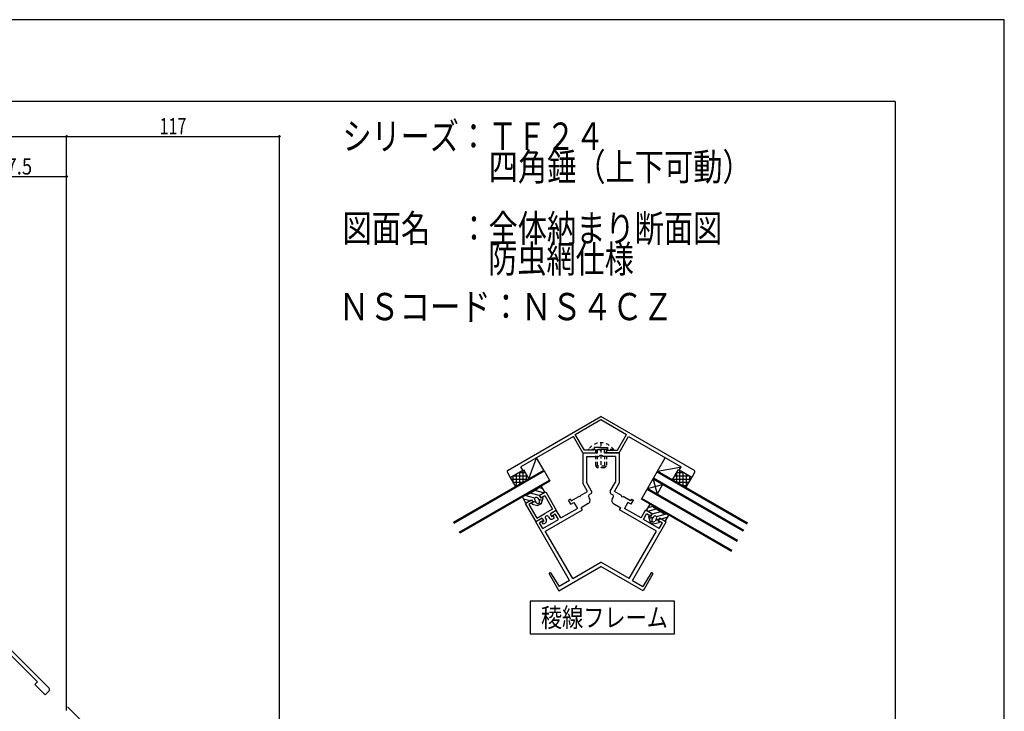
# Model space of a CAD drawing. Extents: x -210 to 210, y -148 to 148.
# Drawn here: x 30 to 210, y 22 to 148 of the extents above; entities that cross this region are included whole.
import ezdxf
from ezdxf.enums import TextEntityAlignment as Align

# ---------------------------------------------------------------- set-up
doc = ezdxf.new("R2010")
doc.units = 0
doc.header["$LTSCALE"] = 10
doc.header["$PDMODE"] = 32
doc.header["$PDSIZE"] = 0.3
doc.linetypes.add('DOT', pattern=[0.1125, 0.0625, -0.05])
for name, color, linetype in [('その他部品等', 128, 'CONTINUOUS'), ('ガラス', 48, 'CONTINUOUS'), ('ゴム等', 63, 'CONTINUOUS'), ('ボルト／ビス', 64, 'CONTINUOUS'), ('型材断面', 47, 'CONTINUOUS'), ('寸法', 80, 'CONTINUOUS'), ('文字', 79, 'CONTINUOUS'), ('通り芯', 15, 'CONTINUOUS')]:
    doc.layers.add(name, color=color, linetype=linetype)
doc.styles.add('TextStyle03', font='MONOTXT', dxfattribs={"height": 1, "bigfont": 'BIGFONT'})

# ---------------------------------------------------------------- blocks, each defined once
blk = doc.blocks.new('*GRP_0001')
at = {"layer": '型材断面', "linetype": 'CONTINUOUS'}
for q in [(-190, 133.5), (190, -133.5)]:
    blk.add_line((190, 133.5), q, dxfattribs=at)
blk = doc.blocks.new('*GRP_0003')
at = {"layer": '型材断面', "color": 47, "linetype": 'CONTINUOUS'}
for p, q in [((2.009698, 34.80228), (21.005027, 39.8921)), ((34.910595, 25.986565), (21.005025, 39.892098)), ((15.60767, 37.928235), (20.855597, 39.334423)), ((16.467215, 34.720398), (15.60767, 37.928235)), ((20.855597, 39.334423), (24.697357, 35.492665)), ((15.167845, 37.637835), (4.434865, 34.761925)), ((16.058967, 34.31215), (15.167845, 37.637835)), ((1.772792, 34.393715), (2.03161, 33.427787)), ((4.607412, 34.117967), (4.434865, 34.761925)), ((16.058967, 34.31215), (18.586475, 33.634908)), ((18.232922, 34.24728), (16.467215, 34.720398)), ((18.36233, 34.730242), (18.232922, 34.24728)), ((19.537548, 34.415347), (18.36233, 34.730242)), ((19.537548, 34.415347), (20.712762, 34.10045)), ((22.349063, 33.144368), (24.697357, 35.492665)), ((22.498493, 32.586693), (24.933063, 35.021263)), ((24.933063, 35.021263), (32.790155, 27.16419)), ((2.03161, 33.427787), (4.607412, 34.117975)), ((18.586475, 33.634908), (18.741768, 34.214463)), ((18.741768, 34.214463), (19.43402, 34.028975)), ((20.126273, 33.843488), (19.43402, 34.028975)), ((19.970982, 33.263933), (20.126273, 33.843488)), ((22.498493, 32.586693), (19.970982, 33.263933)), ((20.712762, 34.10045), (20.583353, 33.617488)), ((20.583353, 33.617488), (22.349063, 33.144368)), ((32.31874, 26.692772), (32.790148, 27.164185)), ((34.204365, 24.807163), (32.318745, 26.69278)), ((34.91147, 25.514272), (34.204365, 24.807163))]:
    blk.add_line(p, q, dxfattribs=at)
for centre, start, end in [((2.094765, 34.479984), 105.000086, 195.000086), ((34.675767, 25.74997), 315.000042, 405.000042)]:
    blk.add_arc(centre, 0.333333, start, end, dxfattribs=at)
blk = doc.blocks.new('*GRP_0109')
at = {"layer": '型材断面', "color": 47, "linetype": 'CONTINUOUS'}
for p, q in [((119.038868, 65.957317), (136.069615, 75.79004)), ((131.36445, 72.496157), (136.069615, 75.21269)), ((153.10037, 65.95733), (136.069613, 75.790037)), ((136.069615, 75.21269), (140.774787, 72.496153)), ((133.024952, 69.62009), (131.36445, 72.496157)), ((139.114287, 69.62009), (140.774787, 72.496153)), ((131.014773, 72.101817), (121.391845, 66.546015)), ((132.736277, 69.12009), (131.014773, 72.101817)), ((139.402962, 69.12009), (141.124467, 72.101817)), ((141.124467, 72.101817), (150.74739, 66.546023)), ((132.736277, 69.12009), (135.352947, 69.12009)), ((134.852947, 69.62009), (133.024952, 69.62009)), ((134.852947, 70.12009), (134.852947, 69.62009)), ((136.06962, 70.12009), (134.852947, 70.12009)), ((135.352947, 69.12009), (135.352947, 69.72009)), ((135.352947, 69.72009), (136.06962, 69.72009)), ((136.06962, 70.12009), (137.286292, 70.12009)), ((136.786292, 69.72009), (136.06962, 69.72009)), ((136.786292, 69.12009), (136.786292, 69.72009)), ((139.402962, 69.12009), (136.786292, 69.12009)), ((137.286292, 70.12009), (137.286292, 69.62009)), ((137.286292, 69.62009), (139.114287, 69.62009)), ((118.915777, 65.501358), (119.415777, 64.63533)), ((119.415777, 64.63533), (121.725178, 65.968665)), ((121.72518, 65.968657), (121.391845, 66.546015)), ((150.41405, 65.968657), (150.747385, 66.546015)), ((152.723452, 64.63533), (150.414053, 65.968665)), ((153.223452, 65.501358), (152.723452, 64.63533))]:
    blk.add_line(p, q, dxfattribs=at)
for centre, start, end in [((119.204454, 65.66802), 120.000022, 210.000022), ((152.934779, 65.66802), 329.999978, 419.999978)]:
    blk.add_arc(centre, 0.333333, start, end, dxfattribs=at)
blk = doc.blocks.new('*GRP_0110')
at = {"layer": '型材断面', "color": 47}
for p, q in [((124.880445, 61.17028), (124.953645, 61.44346)), ((124.953645, 61.44346), (125.935158, 62.010132)), ((125.935158, 62.010132), (127.885145, 58.632623)), ((123.163885, 60.410155), (122.182373, 59.843485)), ((122.182373, 59.843485), (124.132355, 56.465975)), ((123.587082, 60.077117), (122.8654, 59.660477)), ((122.8654, 59.660477), (124.315382, 57.14897)), ((123.437068, 60.336955), (123.163885, 60.410155)), ((123.437068, 60.336955), (123.587082, 60.077117)), ((124.880445, 61.17028), (125.03046, 60.910442)), ((125.03046, 60.910442), (125.752127, 61.327112)), ((125.752127, 61.327112), (127.20214, 58.815625)), ((124.315382, 57.14897), (125.758755, 57.982308)), ((127.20214, 58.815625), (125.758755, 57.982308)), ((126.73044, 57.965963), (127.885145, 58.632623)), ((126.73044, 57.965963), (127.030435, 57.446345)), ((125.28706, 57.132638), (124.132355, 56.465975)), ((125.28706, 57.132638), (125.587058, 56.613018)), ((125.948042, 56.321103), (125.515072, 56.071103)), ((125.886737, 57.09396), (126.07007, 56.776447)), ((126.46409, 57.42729), (126.64739, 57.10976)), ((127.102745, 56.987765), (127.535743, 57.237723))]:
    blk.add_line(p, q, dxfattribs=at)
at = {"layer": '型材断面', "linetype": 'CONTINUOUS'}
for p, q in [((125.587058, 56.613018), (125.298395, 56.44636)), ((125.515072, 56.071103), (125.298395, 56.44636)), ((127.030435, 57.446345), (127.3191, 57.613005)), ((127.535743, 57.237723), (127.3191, 57.613005))]:
    blk.add_line(p, q, dxfattribs=at)
at = {"layer": '型材断面', "color": 47}
for centre, start, end in [((126.175407, 57.260631), 119.999114, 209.999692), ((125.781379, 56.609772), 299.999692, 389.999692), ((126.175413, 57.260634), 29.999742, 120.00032), ((126.936088, 57.276436), 209.999742, 299.999742)]:
    blk.add_arc(centre, 0.333333, start, end, dxfattribs=at)
blk = doc.blocks.new('*GRP_0111')
at = {"layer": '型材断面', "color": 47, "linetype": 'CONTINUOUS'}
for p, q in [((132.736283, 69.12009), (135.402953, 69.12009)), ((132.736288, 69.12009), (132.736288, 63.56352)), ((135.402953, 69.12009), (135.402953, 69.72009)), ((135.402953, 69.72009), (135.902953, 69.72009)), ((135.86962, 68.620095), (135.702947, 68.453422)), ((136.26962, 68.620095), (135.869617, 68.620092)), ((136.06962, 69.553422), (135.902953, 69.72009)), ((136.06962, 69.553422), (136.236288, 69.72009)), ((136.736288, 69.72009), (136.236288, 69.72009)), ((136.26962, 68.620095), (136.436292, 68.453422)), ((136.736288, 69.12009), (136.736288, 69.72009)), ((136.736288, 69.12009), (139.402953, 69.12009)), ((139.402953, 69.12009), (139.402953, 63.56352)), ((133.402947, 68.453422), (135.702947, 68.453422)), ((133.402958, 68.453422), (133.402958, 63.74215)), ((138.736283, 68.453422), (136.436292, 68.453422)), ((138.736283, 68.453422), (138.736283, 63.74215)), ((133.60872, 62.05243), (132.736288, 63.56352)), ((134.35274, 62.09708), (133.402958, 63.74215)), ((137.7865, 62.09708), (138.736283, 63.74215)), ((138.53052, 62.05243), (139.402953, 63.56352)), ((132.309683, 61.302422), (133.608725, 62.052422)), ((134.230732, 61.641738), (133.94206, 61.475072)), ((137.908508, 61.641738), (138.19718, 61.475072)), ((139.829558, 61.302422), (138.530515, 62.052422)), ((130.468705, 60.624435), (130.122293, 60.424435)), ((130.53896, 59.702748), (130.122293, 60.424435)), ((130.468705, 60.624435), (130.63537, 60.335763)), ((130.53896, 59.702748), (131.116308, 60.03608)), ((130.63537, 60.335763), (132.02101, 61.135757)), ((131.116308, 60.03608), (131.74956, 58.939245)), ((132.24868, 61.074755), (132.021012, 61.135757)), ((132.24868, 61.074755), (132.309683, 61.302422)), ((133.742698, 59.82037), (132.443655, 59.070372)), ((133.82005, 61.019732), (133.986717, 60.731055)), ((138.31919, 61.019732), (138.152522, 60.731055)), ((138.39654, 59.82037), (139.695585, 59.070372)), ((139.89056, 61.074755), (139.829558, 61.302422)), ((139.89056, 61.074755), (140.118227, 61.135757)), ((141.50387, 60.335763), (140.11823, 61.135757)), ((141.022933, 60.03608), (140.389677, 58.939245)), ((141.60028, 59.702748), (141.022933, 60.03608)), ((141.670535, 60.624435), (141.50387, 60.335763)), ((141.60028, 59.702748), (142.016948, 60.424435)), ((141.670535, 60.624435), (142.016948, 60.424435)), ((125.876385, 54.77857), (132.660245, 58.695225)), ((126.903643, 58.065952), (126.830445, 57.79275)), ((126.830445, 57.79275), (126.980443, 57.532937)), ((126.903643, 58.065952), (127.885145, 58.632623)), ((126.980443, 57.532937), (127.702132, 57.94961)), ((128.285465, 56.939245), (127.702132, 57.94961)), ((128.718475, 57.189242), (127.885145, 58.632623)), ((128.718472, 57.189248), (131.74956, 58.939245)), ((132.660245, 58.695225), (132.443655, 59.070372)), ((139.478995, 58.695225), (139.695585, 59.070372)), ((146.262855, 54.77857), (139.478995, 58.695225)), ((143.420767, 57.189248), (140.389677, 58.939245)), ((143.420765, 57.189242), (144.254095, 58.632623)), ((143.853775, 56.939245), (144.437107, 57.94961)), ((145.235598, 58.065952), (144.254095, 58.632623)), ((145.158798, 57.532937), (144.437107, 57.94961)), ((145.308795, 57.79275), (145.158798, 57.532937)), ((145.235598, 58.065952), (145.308795, 57.79275)), ((125.113862, 57.032623), (124.13237, 56.46596)), ((130.31528, 45.756835), (124.13237, 56.46596)), ((125.537068, 56.69961), (124.81539, 56.282948)), ((125.398718, 55.27258), (124.81539, 56.282948)), ((125.387068, 56.959418), (125.113862, 57.032623)), ((125.387068, 56.959418), (125.537068, 56.69961)), ((125.398718, 55.27258), (128.285465, 56.939245)), ((141.82396, 45.756835), (148.00687, 56.46596)), ((146.740523, 55.27258), (143.853775, 56.939245)), ((146.752173, 56.959418), (146.602173, 56.69961)), ((146.602173, 56.69961), (147.32385, 56.282948)), ((146.740523, 55.27258), (147.32385, 56.282948)), ((146.752173, 56.959418), (147.025377, 57.032623)), ((147.025377, 57.032623), (148.00687, 56.46596)), ((130.886537, 46.08665), (125.870292, 54.775052)), ((141.252702, 46.08665), (146.268947, 54.775052)), ((130.89263, 46.090167), (136.06962, 49.0791)), ((141.24661, 46.090167), (136.06962, 49.0791)), ((126.55588, 46.934967), (128.339215, 43.846148)), ((126.71193, 47.140535), (126.592483, 47.07157)), ((126.846088, 47.107948), (128.41682, 44.66075)), ((128.33921, 43.846153), (136.06962, 48.309303)), ((143.800028, 43.846153), (136.06962, 48.309303)), ((145.29315, 47.107948), (143.722417, 44.66075)), ((145.583358, 46.934967), (143.800025, 43.846148)), ((145.427307, 47.140535), (145.546755, 47.07157)), ((130.31528, 45.756835), (128.416815, 44.660758)), ((141.82396, 45.756835), (143.722422, 44.660758))]:
    blk.add_line(p, q, dxfattribs=at)
for centre, radius, start, end in [((134.108727, 61.186396), 0.333333, 119.999871, 209.999896), ((134.064066, 61.930412), 0.333333, -60.000041, 30.000038), ((138.075175, 61.930412), 0.333333, 149.999962, 240.000041), ((138.030514, 61.186396), 0.333333, 330.000104, 420.000129), ((133.409367, 60.397721), 0.666667, -60.000156, 29.999934), ((138.729873, 60.397721), 0.666667, 150.000066, 240.000156), ((126.642482, 46.984968), 0.1, 120.000023, 210.000023), ((126.761931, 47.053932), 0.1, 32.694307, 120.000023), ((145.377309, 47.053932), 0.1, 59.999977, 147.305693), ((145.496759, 46.984968), 0.1, 329.999977, 419.999977)]:
    blk.add_arc(centre, radius, start, end, dxfattribs=at)
blk = doc.blocks.new('*GRP_0112')
at = {"layer": 'ゴム等', "linetype": 'CONTINUOUS'}
for p, q in [((144.398417, 58.549293), (145.065085, 59.703995)), ((145.642435, 59.37066), (145.065085, 59.703995)), ((145.43765, 57.94929), (144.398417, 58.549293)), ((144.638268, 58.41082), (146.231957, 58.83785)), ((144.731348, 59.125945), (145.64313, 59.37026)), ((145.43765, 57.94929), (145.137647, 57.429675)), ((145.427773, 57.932183), (147.048453, 58.366443)), ((145.703437, 59.142987), (147.724163, 57.976323)), ((146.232655, 57.457668), (148.092622, 57.956042)), ((147.951837, 58.037327), (148.529188, 57.703992)), ((144.848972, 57.596342), (144.76564, 57.452005)), ((144.76564, 57.452005), (145.091792, 56.416922)), ((144.848972, 57.596342), (145.137647, 57.429675)), ((145.593843, 57.2865), (144.87821, 57.094743)), ((145.463177, 56.561303), (145.078758, 56.458297)), ((145.091792, 56.416922), (145.669145, 56.083585)), ((145.675125, 57.427285), (145.408458, 56.965405)), ((146.72863, 56.318672), (145.669145, 56.083585)), ((146.252475, 57.09395), (145.98581, 56.63207)), ((146.670602, 56.88483), (146.033122, 56.714018)), ((146.823287, 57.14929), (146.52329, 56.629675)), ((146.52329, 56.629675), (146.811962, 56.46301)), ((146.811962, 56.46301), (146.72863, 56.318672)), ((147.86252, 56.549287), (146.823287, 57.14929)), ((148.309833, 57.324057), (147.087755, 56.996602)), ((147.86252, 56.549287), (148.529188, 57.703992))]:
    blk.add_line(p, q, dxfattribs=at)
for centre, radius, start, end in [((145.786777, 59.287323), 0.166667, 150, 240), ((147.807502, 58.120656), 0.166667, 240, 330), ((145.69714, 56.798734), 0.333333, 150, 330), ((145.963806, 57.260614), 0.333333, 330, 510)]:
    blk.add_arc(centre, radius, start, end, dxfattribs=at)
blk = doc.blocks.new('*GRP_0113')
at = {"layer": 'ゴム等', "linetype": 'CONTINUOUS'}
for p, q in [((122.237398, 61.414855), (121.660045, 61.08152)), ((124.485802, 62.520502), (122.465072, 61.353847)), ((124.761463, 61.309698), (123.140783, 61.743965)), ((125.55097, 61.78833), (123.957282, 62.215367)), ((125.457892, 62.503455), (124.54611, 62.747773)), ((124.546808, 62.748172), (125.124158, 63.081505)), ((124.751587, 61.326805), (125.79082, 61.9268)), ((125.79082, 61.9268), (125.124158, 63.081505)), ((122.32671, 59.926815), (121.660045, 61.08152)), ((121.8794, 60.701587), (123.101475, 60.374128)), ((123.956575, 60.835182), (122.096615, 61.33357)), ((122.32671, 59.926815), (123.365942, 60.526813)), ((123.365942, 60.526813), (123.665937, 60.007195)), ((123.665937, 60.007195), (123.377265, 59.84053)), ((123.377265, 59.84053), (123.460595, 59.696192)), ((123.460595, 59.696192), (124.520082, 59.4611)), ((123.518628, 60.26235), (124.156105, 60.091535)), ((123.936752, 60.471467), (124.203418, 60.009588)), ((124.514107, 60.804797), (124.78077, 60.342917)), ((125.097432, 59.794433), (124.520082, 59.4611)), ((124.595387, 60.664015), (125.31102, 60.472255)), ((124.72605, 59.938818), (125.11047, 59.83581)), ((124.751587, 61.326805), (125.051585, 60.807187)), ((125.34026, 60.973853), (125.051585, 60.807187)), ((125.423593, 60.829517), (125.097432, 59.794433)), ((125.34026, 60.973853), (125.423593, 60.829517))]:
    blk.add_line(p, q, dxfattribs=at)
for centre, radius, start, end in [((122.381737, 61.498183), 0.166667, 209.999716, 299.999716), ((124.402468, 62.664839), 0.166667, 299.999716, 389.999716), ((124.225429, 60.638131), 0.333333, 29.999716, 209.999716), ((124.492093, 60.17625), 0.333333, 209.999716, 389.999716)]:
    blk.add_arc(centre, radius, start, end, dxfattribs=at)
blk = doc.blocks.new('*GRP_0114')
at = {"layer": 'ボルト／ビス', "linetype": 'DOT'}
for p, q in [((136.06962, 70.953422), (136.06962, 66.386758)), ((138.402953, 69.72009), (133.736288, 69.72009)), ((135.06962, 69.72009), (135.06962, 66.72009)), ((135.402953, 69.72009), (135.402953, 66.386758)), ((136.736288, 69.72009), (136.736288, 66.386758)), ((137.06962, 69.72009), (137.06962, 66.72009)), ((135.06962, 66.72009), (137.06962, 66.72009)), ((135.06962, 66.72009), (135.402953, 66.386758)), ((136.736288, 66.386758), (135.402953, 66.386758)), ((136.736288, 66.386758), (137.06962, 66.72009))]:
    blk.add_line(p, q, dxfattribs=at)
blk.add_arc((136.069622, 68.129549), 2.823872, 34.280704, 145.719296, dxfattribs=at)
blk = doc.blocks.new('*DIM_0087')
at = {"layer": '寸法', "linetype": 'CONTINUOUS'}
for p in [(-127.192105, 127.112695), (38.12843, 21.88311)]:
    blk.add_line(p, (38.12843, 127.112695), dxfattribs=at)
at = {"layer": '寸法'}
blk.add_point((38.12843, 127.112695), dxfattribs=at)
at = {"layer": '寸法', "linetype": 'CONTINUOUS', "style": 'TextStyle03'}
blk.add_text('呼称寸法', height=3, dxfattribs=at).set_placement((-51.1125, 127.475), (-37.9875, 127.475), align=Align.FIT)
blk = doc.blocks.new('*DIM_0088')
at = {"layer": '寸法', "linetype": 'CONTINUOUS'}
for p in [(38.12843, 127.112695), (77.12979, -15.232635)]:
    blk.add_line(p, (77.12979, 127.112695), dxfattribs=at)
at = {"layer": '寸法'}
blk.add_point((77.12979, 127.112695), dxfattribs=at)
at = {"layer": '寸法', "linetype": 'CONTINUOUS', "style": 'TextStyle03'}
blk.add_text('117', height=3, dxfattribs=at).set_placement((55.1875, 127.475), (60.0625, 127.475), align=Align.FIT)
blk = doc.blocks.new('*DIM_0090')
at = {"layer": '寸法', "linetype": 'CONTINUOUS'}
blk.add_line((18.960305, 119.767117), (38.12843, 119.767117), dxfattribs=at)
at = {"layer": '寸法'}
for p in [(18.960305, 119.767117), (38.12843, 119.767117)]:
    blk.add_point(p, dxfattribs=at)
at = {"layer": '寸法', "linetype": 'CONTINUOUS', "style": 'TextStyle03'}
blk.add_text('57.5', height=3, dxfattribs=at).set_placement((25.24375, 120.125), (31.80625, 120.125), align=Align.FIT)
blk = doc.blocks.new('*HAT_0017')
at = {"layer": 'その他部品等'}
for p, q in [((149.975, 63.675), (149.975, 65.425)), ((150.025, 65.525), (151.075, 65.525)), ((150.55, 63.325), (150.55, 65.825)), ((151.15, 62.975), (151.15, 65.475)), ((151.75, 62.85), (151.75, 65.15)), ((149.325, 64.325), (152.6, 64.325)), ((149.375, 64.025), (149.375, 64.375)), ((149.675, 64.925), (152.1, 64.925)), ((149.85, 63.725), (152.275, 63.725)), ((152.35, 63.9), (152.35, 64.8)), ((150.875, 63.125), (151.925, 63.125))]:
    blk.add_line(p, q, dxfattribs=at)
blk = doc.blocks.new('*HAT_0018')
at = {"layer": 'その他部品等'}
for p, q in [((120.6, 63), (120.6, 65.25)), ((121.125, 65.525), (122.15, 65.525)), ((121.2, 63.35), (121.2, 65.575)), ((121.8, 63.7), (121.8, 65.925)), ((122.4, 64.05), (122.4, 65.125)), ((119.575, 64.325), (122.85, 64.325)), ((119.925, 63.725), (121.875, 63.725)), ((120, 63.575), (120, 64.9)), ((120.075, 64.925), (122.5, 64.925)), ((120.25, 63.125), (120.825, 63.125))]:
    blk.add_line(p, q, dxfattribs=at)

msp = doc.modelspace()

# ---------------------------------------------------------------- linework, layer by layer
at = {"layer": 'その他部品等', "linetype": 'CONTINUOUS'}
for p, q in [((122.841753, 64.381098), (124.2786, 68.212682)), ((125.578513, 65.961165), (124.2786, 68.212682)), ((146.44404, 65.759075), (147.860633, 68.212687)), ((121.875175, 66.05526), (122.841753, 64.381098)), ((146.444043, 65.759078), (150.514057, 66.488285)), ((149.180797, 64.17901), (150.264057, 66.055275)), ((119.415777, 64.635327), (120.382355, 62.961165)), ((151.640198, 62.759078), (152.723458, 64.635342))]:
    msp.add_line(p, q, dxfattribs=at)
at = {"layer": 'ガラス', "linetype": 'CONTINUOUS'}
for p, q in [((109.04259, 56.414152), (125.578513, 65.961165)), ((109.125922, 56.269815), (125.661845, 65.816828)), ((125.578513, 65.961165), (126.711847, 63.998172)), ((143.477375, 60.62066), (146.444043, 65.759078)), ((162.896632, 56.067728), (146.36071, 65.61474)), ((162.979965, 56.212065), (146.444043, 65.759078)), ((110.09259, 54.595498), (126.628513, 64.14251)), ((110.175922, 54.45116), (126.711845, 63.998172)), ((144.61071, 62.583653), (147.34276, 63.315703)), ((162.146632, 54.76869), (145.61071, 64.315703)), ((145.61071, 64.315703), (146.34276, 61.583653)), ((162.229965, 54.913027), (145.694043, 64.46004)), ((147.34276, 63.315703), (146.34276, 61.583653)), ((161.0633, 52.892303), (144.527377, 62.439315)), ((161.146632, 53.03664), (144.61071, 62.583653)), ((160.0133, 51.073647), (143.477375, 60.62066)), ((160.096632, 51.217985), (143.560707, 60.764998))]:
    msp.add_line(p, q, dxfattribs=at)
at = {"layer": '型材断面', "linetype": 'CONTINUOUS'}
msp.add_line((67.67832, -6.781182), (38.310155, 22.587), dxfattribs=at)
at = {"layer": '寸法', "linetype": 'CONTINUOUS'}
msp.add_lwpolyline([(149.576405, 41.940795), (123.120092, 41.940795), (123.120092, 35.948948), (149.576405, 35.948948)], close=True, dxfattribs=at)
at = {"layer": '通り芯', "linetype": 'CONTINUOUS'}
msp.add_lwpolyline([(-210, -148.5), (210, -148.5), (210, 148.5), (-210, 148.5)], close=True, dxfattribs=at)

# ---------------------------------------------------------------- block references
at = {"layer": 'その他部品等'}
for name in ['*HAT_0018', '*HAT_0017']:
    msp.add_blockref(name, (0, 0), dxfattribs=at)
at = {"layer": 'ゴム等', "linetype": 'CONTINUOUS'}
for name in ['*GRP_0113', '*GRP_0112']:
    msp.add_blockref(name, (0, 0), dxfattribs=at)
at = {"layer": 'ボルト／ビス', "linetype": 'DOT'}
msp.add_blockref('*GRP_0114', (0, 0), dxfattribs=at)
at = {"layer": '型材断面', "linetype": 'CONTINUOUS'}
for name in ['*GRP_0001', '*GRP_0109', '*GRP_0110', '*GRP_0003']:
    msp.add_blockref(name, (0, 0), dxfattribs=at)
at = {"layer": '型材断面', "color": 47, "linetype": 'CONTINUOUS'}
msp.add_blockref('*GRP_0111', (0, 0), dxfattribs=at)
at = {"layer": '寸法', "linetype": 'CONTINUOUS'}
for name in ['*DIM_0087', '*DIM_0088', '*DIM_0090']:
    msp.add_blockref(name, (0, 0), dxfattribs=at)

# ---------------------------------------------------------------- texts
at = {"layer": '文字', "linetype": 'CONTINUOUS', "style": 'TextStyle03'}
for s, height, p, p2 in [('シリーズ：ＴＦ２４', 5, (88.7, 124.65), (136.7, 124.65)), ('\u3000\u3000\u3000\u3000\u3000四角錘（上下可動）', 5, (88.7, 119.025), (163.7, 119.025)), ('図面名\u3000：全体納まり断面図', 5, (88.7, 107.775), (158.3, 107.775)), ('\u3000\u3000\u3000\u3000\u3000防虫網仕様', 5, (88.7, 102.15), (142.1, 102.15)), ('ＮＳコード：ＮＳ４ＣＺ', 5, (88.025, 93.425), (149.275, 93.425)), ('稜線フレーム', 3.5, (125.075, 37.2), (148.325, 37.2))]:
    msp.add_text(s, height=height, dxfattribs=at).set_placement(p, p2, align=Align.FIT)

doc.saveas('drawing.dxf')
